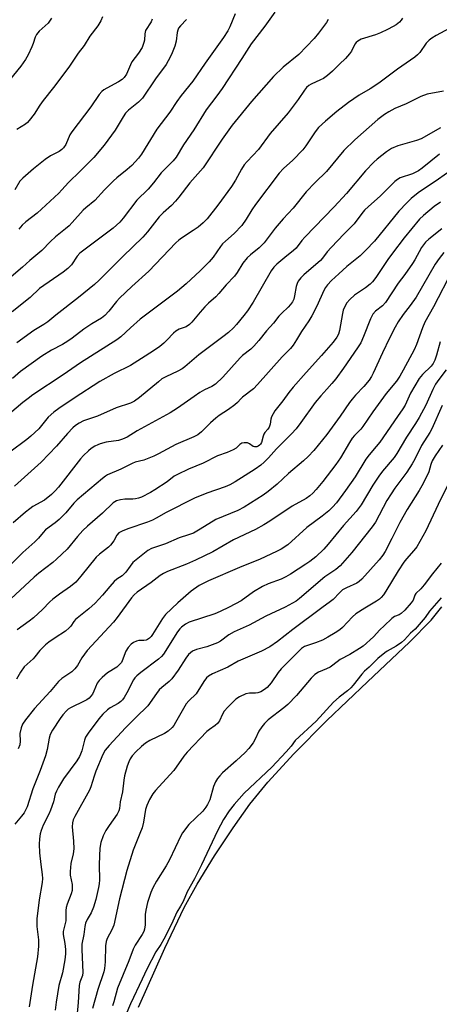
# Model space of a CAD drawing. Units: inches. Extents: x 1213772 to 1219772, y 585454 to 589455.
# Drawn here: x 1217263 to 1217403, y 588622 to 588949 of the extents above; entities that cross this region are included whole.
import ezdxf

# ---------------------------------------------------------------- set-up
doc = ezdxf.new("R2010")
doc.units = ezdxf.units.IN
doc.header["$MEASUREMENT"] = 0
doc.layers.add('HYDRO-Water Body', color=4, linetype='Continuous')
doc.layers.add('Undefined', color=1, linetype='Continuous')

msp = doc.modelspace()

# ---------------------------------------------------------------- linework, layer by layer
at = {"layer": 'HYDRO-Water Body'}
msp.add_lwpolyline([(1217302.88, 588621.31), (1217311.59, 588640.95), (1217318.05, 588654.4), (1217322.35, 588662.13), (1217328.13, 588671.56), (1217334.25, 588680.87), (1217339.84, 588688.75), (1217345.84, 588696.07), (1217354.48, 588705.42), (1217365.44, 588716.46), (1217378.9, 588729.38), (1217392.95, 588742.53), (1217400.06, 588749.8), (1217403.64, 588754.21)], dxfattribs=at)
at = {"layer": 'Undefined'}
for points, elevation in [([(1217334.98, 588951.17), (1217333.23, 588946.83), (1217332.53, 588945.46), (1217331.09, 588943.3), (1217324.97, 588934.79), (1217320.9, 588928.74), (1217317.02, 588924.04), (1217315.56, 588922.01), (1217313.3, 588918.46), (1217308.89, 588912.87), (1217303.83, 588904.5), (1217302.78, 588903.18), (1217300.64, 588900.79), (1217299.11, 588899.4), (1217295.6, 588896.63), (1217294.5, 588895.64), (1217291.57, 588892.71), (1217288.34, 588889.18), (1217285.32, 588886.7), (1217284.48, 588885.92), (1217280.79, 588881.81), (1217279.79, 588880.79), (1217278.53, 588879.71), (1217275.2, 588877.13), (1217273.54, 588875.52), (1217270.69, 588872.54), (1217266.73, 588869.28), (1217264.28, 588867.06), (1217260.51, 588863.85)], 386), ([(1217348.19, 588951.72), (1217344.79, 588947.08), (1217340.25, 588941.11), (1217337.19, 588936.26), (1217330.63, 588926.28), (1217328.92, 588923.87), (1217325.35, 588919.24), (1217321.25, 588912.66), (1217317.8, 588907.63), (1217315.38, 588903.51), (1217314.39, 588902.37), (1217310.42, 588898.37), (1217307.87, 588895.07), (1217306.04, 588892.9), (1217302.23, 588889.22), (1217297.69, 588883.25), (1217296.58, 588881.94), (1217295.55, 588880.92), (1217294.45, 588880.02), (1217283.36, 588871.66), (1217282.46, 588870.64), (1217280.52, 588867.74), (1217279.39, 588866.59), (1217277.77, 588865.35), (1217269.98, 588859.88), (1217266.79, 588856.97), (1217260.81, 588852.22)], 384), ([(1217290.86, 588950.14), (1217290.36, 588948.78), (1217289.3, 588947.13), (1217286.7, 588943.75), (1217284.73, 588940.56), (1217282.78, 588938.06), (1217279.67, 588933.38), (1217274.59, 588926.67), (1217271.19, 588922.36), (1217270.08, 588920.81), (1217268.11, 588917.78), (1217266.5, 588915.68), (1217265.93, 588915.02), (1217265.28, 588914.44), (1217262.36, 588912.68)], 392), ([(1217273.87, 588949.71), (1217273.29, 588948.73), (1217272.78, 588948.06), (1217269.8, 588945.36), (1217268.93, 588944.3), (1217268.48, 588943.36), (1217267.84, 588941.27), (1217267.42, 588940.18), (1217266.12, 588937.48), (1217265.27, 588935.91), (1217263.74, 588933.8), (1217259.85, 588928.94)], 394), ([(1217407.52, 588947.05), (1217401.76, 588943.98), (1217400.28, 588943.05), (1217399.45, 588942.33), (1217398.49, 588941.35), (1217396.32, 588938.34), (1217395.55, 588937.49), (1217394.71, 588936.76), (1217388.94, 588932.77), (1217382.72, 588928.06), (1217379.86, 588926.26), (1217376.15, 588924.1), (1217372.58, 588921.69), (1217368.72, 588918.66), (1217364.98, 588915.44), (1217362.69, 588913.34), (1217361.56, 588912), (1217358.49, 588907.35), (1217357.44, 588905.92), (1217354.12, 588902.51), (1217350.99, 588899.79), (1217349.58, 588898.22), (1217341.68, 588887.82), (1217340.53, 588886.1), (1217338.61, 588882.9), (1217337.16, 588880.86), (1217334.61, 588878.25), (1217331.72, 588875.7), (1217330.75, 588874.73), (1217330.09, 588873.92), (1217327.63, 588870.35), (1217326.28, 588868.78), (1217323.35, 588865.83), (1217318.72, 588861.52), (1217315.79, 588859.1), (1217303.39, 588849.72), (1217300.15, 588846.89), (1217296.97, 588843.93), (1217295.64, 588842.86), (1217283.59, 588835.22), (1217277.78, 588831.23), (1217267.74, 588824.61), (1217266.11, 588823.45), (1217264.41, 588822.08), (1217259.96, 588818.28)], 378), ([(1217390.63, 588949.68), (1217390.13, 588948.97), (1217389.54, 588948.38), (1217388.43, 588947.5), (1217387.44, 588946.89), (1217385.63, 588945.93), (1217383.22, 588944.8), (1217381.58, 588944.14), (1217376.84, 588942.67), (1217375.68, 588942.09), (1217375.17, 588941.64), (1217374.74, 588941.08), (1217373.63, 588938.74), (1217372.98, 588937.79), (1217371.61, 588936.31), (1217369.59, 588934.42), (1217367.35, 588932.13), (1217365.62, 588930.7), (1217364.27, 588929.71), (1217363.29, 588929.19), (1217360.18, 588927.8), (1217359.49, 588927.35), (1217358.69, 588926.63), (1217358, 588925.79), (1217355.92, 588922.69), (1217352.6, 588918.22), (1217346.62, 588911.38), (1217342.71, 588906.12), (1217338.91, 588902.05), (1217337.99, 588900.96), (1217337.05, 588899.59), (1217335.04, 588895.93), (1217333.73, 588893.79), (1217329.23, 588887.63), (1217325.7, 588883.09), (1217324.36, 588881.74), (1217322.62, 588880.31), (1217321.04, 588879.15), (1217317.17, 588876.61), (1217316.28, 588875.94), (1217315.27, 588875.05), (1217306.27, 588865.71), (1217300.65, 588860.61), (1217296.53, 588856.71), (1217295.56, 588855.62), (1217293.02, 588852.43), (1217291.64, 588850.99), (1217290.52, 588850.14), (1217287.36, 588848.2), (1217284.66, 588846.43), (1217280.77, 588843.4), (1217279.35, 588842.42), (1217277.61, 588841.38), (1217273.95, 588839.5), (1217270.7, 588837.52), (1217263.56, 588832.35), (1217260.9, 588830.06)], 380), ([(1217307.33, 588949.4), (1217307.01, 588948.48), (1217305.21, 588945.54), (1217304.94, 588944.48), (1217304.79, 588942.42), (1217304.66, 588941.56), (1217304, 588940), (1217302.83, 588938.02), (1217300.67, 588935.19), (1217300.18, 588934.24), (1217298.85, 588931.14), (1217298.11, 588930.04), (1217297.35, 588929.34), (1217296.16, 588928.51), (1217292.3, 588926.5), (1217291.32, 588925.91), (1217290.69, 588925.36), (1217289.78, 588924.29), (1217287.02, 588920.25), (1217280.64, 588911.94), (1217280.06, 588910.92), (1217278.68, 588907.79), (1217277.96, 588906.68), (1217277.36, 588906.12), (1217276.47, 588905.47), (1217273.59, 588903.93), (1217271.83, 588902.75), (1217267.88, 588899.68), (1217264.35, 588896.62), (1217263.44, 588895.56), (1217261.75, 588892.74)], 390), ([(1217365.85, 588949.25), (1217365.31, 588948.26), (1217362.66, 588944.75), (1217361.17, 588942.94), (1217356.1, 588937.66), (1217350.97, 588933.4), (1217347.73, 588930.31), (1217340.34, 588922), (1217334, 588914.18), (1217330.66, 588909.48), (1217324.35, 588900.02), (1217319.93, 588895.06), (1217316.24, 588890.27), (1217315.15, 588888.97), (1217313.77, 588887.53), (1217311.05, 588885.1), (1217309.72, 588883.74), (1217305.8, 588878.76), (1217304.26, 588876.99), (1217297.63, 588870.54), (1217289.81, 588862.69), (1217288.26, 588861.3), (1217282.92, 588856.91), (1217275.38, 588851.1), (1217272.68, 588848.85), (1217271.38, 588847.95), (1217268.05, 588845.97), (1217262.34, 588841.87)], 382), ([(1217318.76, 588949.23), (1217316.78, 588947.18), (1217316.18, 588946.34), (1217315.88, 588945.69), (1217315.67, 588944.94), (1217315.37, 588942.07), (1217314.91, 588940.37), (1217313.81, 588937.6), (1217312.74, 588935.53), (1217312.02, 588934.34), (1217308.5, 588929.53), (1217304.18, 588923.18), (1217302.85, 588921.79), (1217299.46, 588919.09), (1217298.52, 588918.1), (1217297.71, 588916.96), (1217295.04, 588912.52), (1217293.89, 588910.85), (1217291.43, 588907.57), (1217287.95, 588903.48), (1217283.43, 588898.87), (1217279.59, 588895.09), (1217277.36, 588892.67), (1217276.3, 588891.64), (1217269.12, 588884.97), (1217265.36, 588882.09), (1217264.14, 588881.01), (1217263.01, 588879.66)], 388), ([(1217404.16, 588925.47), (1217398.81, 588924.47), (1217396.69, 588923.7), (1217391.81, 588921.28), (1217388.06, 588919.66), (1217385.99, 588918.63), (1217384.56, 588917.73), (1217382.35, 588916), (1217374.75, 588909.31), (1217371.08, 588905.72), (1217365.33, 588898.75), (1217361.53, 588895.12), (1217358.56, 588892.05), (1217354.22, 588886.64), (1217350.95, 588883.1), (1217348.22, 588879.96), (1217344.6, 588875.12), (1217342.95, 588873.48), (1217340.03, 588871.1), (1217338.98, 588870.12), (1217337.56, 588868.31), (1217335.62, 588865.22), (1217334.75, 588864.08), (1217331.99, 588861.12), (1217329.56, 588858.22), (1217328.56, 588857.22), (1217326.12, 588855.08), (1217324.9, 588853.82), (1217323.34, 588852.09), (1217320.55, 588848.76), (1217319.75, 588847.94), (1217318.68, 588847.25), (1217316.31, 588846.4), (1217315.28, 588845.81), (1217314.47, 588845.09), (1217312.26, 588842.75), (1217311.21, 588841.77), (1217309.92, 588840.7), (1217308.15, 588839.46), (1217305.01, 588837.51), (1217300.12, 588834.32), (1217294.69, 588831.67), (1217290, 588829.02), (1217281.46, 588823.48), (1217276.33, 588820.04), (1217274.71, 588818.85), (1217272.79, 588817.17), (1217269.7, 588813.39), (1217267.1, 588810.91), (1217265.73, 588809.8), (1217260.06, 588805.57)], 376), ([(1217403.25, 588913.31), (1217396.8, 588909.62), (1217395.21, 588909.02), (1217389.02, 588907.3), (1217386.97, 588906.45), (1217385.31, 588905.35), (1217382.13, 588902.89), (1217381.08, 588901.91), (1217378.27, 588899.02), (1217371.98, 588891.53), (1217367.85, 588887.01), (1217358.1, 588876.97), (1217357.15, 588875.87), (1217355.19, 588873.28), (1217354.36, 588872.52), (1217351.43, 588870.25), (1217348.84, 588867.99), (1217347.86, 588867), (1217346.97, 588865.75), (1217340.9, 588855.36), (1217339.07, 588852.52), (1217337.86, 588850.94), (1217335.41, 588848.02), (1217334.36, 588846.92), (1217332.7, 588845.38), (1217330.9, 588843.91), (1217322.91, 588837.92), (1217318.26, 588833.92), (1217317.36, 588833.31), (1217315.89, 588832.5), (1217311.89, 588830.61), (1217310.62, 588829.89), (1217309.45, 588828.99), (1217303.12, 588823.7), (1217301.49, 588822.51), (1217300.2, 588821.91), (1217295.43, 588820.28), (1217289.2, 588817.58), (1217284.52, 588815.98), (1217283.06, 588815.26), (1217281.92, 588814.5), (1217281.05, 588813.7), (1217279.22, 588811.74), (1217275.56, 588807.55), (1217270.52, 588802.32), (1217261.59, 588794.36)], 374), ([(1217402.87, 588904.5), (1217397.07, 588899.85), (1217395.88, 588899), (1217393.9, 588897.99), (1217389.85, 588896.64), (1217388.93, 588896.12), (1217388.08, 588895.41), (1217383.16, 588890.56), (1217379.25, 588887.12), (1217377.99, 588885.92), (1217377.04, 588884.78), (1217374.56, 588881.45), (1217371.19, 588878.1), (1217366.82, 588873.57), (1217365.55, 588872.08), (1217363.99, 588870), (1217363.32, 588869.24), (1217357.8, 588864.46), (1217356.76, 588863.46), (1217355.94, 588862.37), (1217355.57, 588861.64), (1217355.28, 588860.55), (1217354.72, 588857.48), (1217354.46, 588856.42), (1217354, 588855.46), (1217353.39, 588854.59), (1217352.61, 588853.76), (1217350.43, 588851.76), (1217349.46, 588850.72), (1217347.66, 588848.46), (1217345.4, 588845.9), (1217342.82, 588842.68), (1217341.16, 588840.76), (1217340.16, 588839.79), (1217337.45, 588837.66), (1217336.57, 588836.87), (1217330.91, 588830.55), (1217328.38, 588828.18), (1217327.22, 588827.4), (1217324.78, 588826.26), (1217323.27, 588825.36), (1217321.31, 588824.07), (1217315.84, 588820.23), (1217313.37, 588818.62), (1217302.4, 588812.63), (1217299.04, 588810.62), (1217297.52, 588809.91), (1217296.21, 588809.45), (1217292.08, 588808.89), (1217290.11, 588808.41), (1217289.32, 588808.08), (1217288.32, 588807.54), (1217287.11, 588806.79), (1217286.2, 588806.09), (1217284.52, 588804.49), (1217283.53, 588803.42), (1217276.23, 588793.99), (1217275.11, 588792.73), (1217273.95, 588791.58), (1217271.6, 588789.66), (1217267.76, 588787.57), (1217266.67, 588786.81), (1217265.28, 588785.67), (1217261.18, 588782.17)], 372), ([(1217405.55, 588898.39), (1217401.41, 588895.45), (1217396.25, 588891.98), (1217394.66, 588890.83), (1217393.46, 588889.84), (1217392.01, 588888.42), (1217389.38, 588885.62), (1217381.23, 588875.69), (1217378.43, 588872.63), (1217376.48, 588870.82), (1217372.12, 588867.22), (1217369.37, 588864.81), (1217366.98, 588862.56), (1217365.64, 588861.1), (1217364.96, 588860.22), (1217364.4, 588859.27), (1217362.14, 588854.12), (1217360.46, 588850.86), (1217359.42, 588849.16), (1217357, 588845.71), (1217355.35, 588842.87), (1217354.22, 588841.15), (1217353.33, 588840.06), (1217350.56, 588837.22), (1217342.43, 588828.09), (1217341.02, 588826.61), (1217337.41, 588823.88), (1217336.82, 588823.32), (1217335.73, 588822.1), (1217334.86, 588821.35), (1217332.74, 588819.81), (1217329.69, 588817.81), (1217328.53, 588816.92), (1217326.77, 588815.34), (1217323.82, 588812.31), (1217322.52, 588811.33), (1217321.24, 588810.68), (1217315.27, 588808.19), (1217309.46, 588805), (1217307.89, 588804.22), (1217304.62, 588802.95), (1217301.75, 588802.27), (1217300.68, 588801.88), (1217296.97, 588799.91), (1217292.58, 588798.05), (1217291.81, 588797.6), (1217290.85, 588796.88), (1217282.44, 588789.77), (1217281.3, 588788.61), (1217278.63, 588785.48), (1217276.42, 588783.29), (1217275.14, 588782.18), (1217271.96, 588779.76), (1217271.19, 588778.98), (1217269.56, 588777.05), (1217268.37, 588775.81), (1217264.35, 588772.23), (1217260.64, 588768.56)], 370), ([(1217403.19, 588888.62), (1217401.13, 588887.11), (1217397.56, 588884.22), (1217396.22, 588882.92), (1217391.09, 588876.71), (1217387.26, 588871.71), (1217385.7, 588869.59), (1217381.66, 588863.61), (1217380.61, 588862.2), (1217379.82, 588861.41), (1217378.29, 588860.19), (1217374.6, 588857.68), (1217373.09, 588856.28), (1217372.12, 588855.18), (1217371.43, 588853.99), (1217370.91, 588852.72), (1217370.66, 588851.66), (1217369.65, 588845.94), (1217369.3, 588844.82), (1217368.76, 588843.8), (1217367.52, 588842.15), (1217363.7, 588837.67), (1217358.56, 588832.02), (1217354.26, 588827.17), (1217352.79, 588825.38), (1217350.84, 588822.69), (1217348.13, 588819.31), (1217347.55, 588818.36), (1217347.06, 588817.37), (1217346.84, 588816.56), (1217346.57, 588814.88), (1217346.23, 588813.86), (1217345.85, 588813.18), (1217344.87, 588812.12), (1217344.5, 588811.56), (1217344.25, 588810.88), (1217343.74, 588808.83), (1217343.38, 588808.22), (1217343.07, 588807.87), (1217342.66, 588807.58), (1217342.17, 588807.39), (1217341.4, 588807.35), (1217340.96, 588807.52), (1217339.72, 588808.39), (1217339.04, 588808.7), (1217337.94, 588808.75), (1217337.14, 588808.54), (1217336.54, 588808.14), (1217335.28, 588806.96), (1217334.35, 588806.4), (1217332.29, 588805.54), (1217329.05, 588804.42), (1217324.32, 588801.98), (1217319.42, 588799.95), (1217315.78, 588798.22), (1217314.73, 588797.58), (1217312.39, 588795.78), (1217308.3, 588793.11), (1217306.79, 588792.22), (1217303.87, 588790.69), (1217302.81, 588790.27), (1217301.81, 588790.05), (1217300.96, 588789.99), (1217298.26, 588789.99), (1217296.86, 588789.81), (1217295.53, 588789.44), (1217294.44, 588788.79), (1217290.91, 588785.31), (1217285.89, 588780.99), (1217284.37, 588779.57), (1217282.58, 588777.62), (1217279.07, 588773.44), (1217275.63, 588770.02), (1217274.35, 588768.93), (1217269.75, 588765.46), (1217268.13, 588764.15), (1217260.43, 588756.92)], 368), ([(1217403.67, 588879.78), (1217399.3, 588876.28), (1217398.27, 588875.34), (1217397.55, 588874.48), (1217396.94, 588873.55), (1217394.65, 588869.41), (1217393.9, 588868.19), (1217391.37, 588864.6), (1217389.17, 588861.75), (1217384.96, 588855.28), (1217383.89, 588854.15), (1217381.64, 588852.46), (1217380.69, 588851.36), (1217379.94, 588849.91), (1217377.67, 588843.96), (1217376.74, 588841.93), (1217375.67, 588840.21), (1217370.99, 588833.44), (1217368.38, 588829.95), (1217367.12, 588828.4), (1217365.45, 588826.46), (1217363.4, 588824.33), (1217361.54, 588822.14), (1217356.77, 588815.45), (1217355.21, 588813.38), (1217353.71, 588811.73), (1217348.68, 588806.67), (1217346.04, 588803.69), (1217344.58, 588802.23), (1217343.49, 588801.29), (1217341.64, 588799.97), (1217335.01, 588795.74), (1217333.24, 588794.76), (1217331.68, 588794.11), (1217325.56, 588792.01), (1217321.47, 588790.32), (1217312, 588785.6), (1217308.72, 588783.66), (1217307.46, 588783), (1217305.84, 588782.39), (1217299.26, 588780.18), (1217297.35, 588779.36), (1217296.34, 588778.79), (1217295.65, 588778.09), (1217294.6, 588776.12), (1217293.57, 588774.74), (1217292.83, 588774.02), (1217289.86, 588771.74), (1217288.77, 588770.76), (1217283.67, 588764.41), (1217281.95, 588762.47), (1217280.24, 588761.04), (1217276.54, 588758.46), (1217274.32, 588756.77), (1217273.31, 588755.87), (1217270.98, 588753.38), (1217267.92, 588750.63), (1217266.54, 588749.54), (1217262.54, 588746.63)], 366), ([(1217404.35, 588871.88), (1217402.71, 588869.91), (1217401.49, 588867.99), (1217395.16, 588857.1), (1217393.17, 588854.28), (1217390.81, 588851.35), (1217389.18, 588848.88), (1217388.13, 588847.11), (1217386.21, 588843.47), (1217383.88, 588838.61), (1217380.8, 588831.79), (1217380.26, 588830.75), (1217379.49, 588829.53), (1217377.72, 588827.36), (1217374.92, 588824.48), (1217373.81, 588823.19), (1217372.95, 588822.05), (1217369.9, 588817.5), (1217365.38, 588811.46), (1217361.15, 588806.18), (1217359.19, 588804.13), (1217357.72, 588802.77), (1217352.7, 588798.54), (1217348.92, 588795), (1217345.97, 588792.51), (1217344.32, 588791.36), (1217337.9, 588787.29), (1217335.83, 588786.27), (1217328.57, 588783.23), (1217323.36, 588780.02), (1217321.06, 588778.73), (1217319.47, 588778.14), (1217316.34, 588777.21), (1217311.78, 588775.11), (1217307.12, 588773.58), (1217305.98, 588772.96), (1217304.81, 588772.09), (1217302.05, 588769.89), (1217300.97, 588768.91), (1217300.05, 588767.79), (1217298.57, 588765.71), (1217298.01, 588765.1), (1217297.36, 588764.57), (1217295.61, 588763.44), (1217294.76, 588762.7), (1217293.25, 588761.04), (1217290.86, 588758.08), (1217288.4, 588755.48), (1217286.28, 588753.63), (1217281.86, 588750.04), (1217281.34, 588749.43), (1217280.39, 588747.86), (1217279.84, 588747.24), (1217278.53, 588746.16), (1217275.11, 588743.97), (1217273.03, 588742.49), (1217271.91, 588741.59), (1217270.01, 588739.75), (1217268.41, 588737.61), (1217267.83, 588736.96), (1217264.81, 588734.28), (1217263.59, 588732.59), (1217262.24, 588730.27)], 364), ([(1217407.17, 588866.07), (1217400.83, 588853.81), (1217398.04, 588848.73), (1217397.19, 588846.89), (1217395.23, 588841.39), (1217394.5, 588839.57), (1217390.83, 588832.78), (1217389.67, 588830.8), (1217388.54, 588829.18), (1217385.13, 588825.12), (1217380.71, 588819), (1217377.42, 588814.13), (1217376.69, 588813.28), (1217374.57, 588811.16), (1217373.86, 588810.28), (1217372.91, 588808.8), (1217369.96, 588803.75), (1217368.4, 588801.53), (1217364.09, 588795.87), (1217361.89, 588793.23), (1217360.78, 588792.02), (1217359.81, 588791.14), (1217358.53, 588790.21), (1217353.92, 588787.7), (1217346.52, 588782.69), (1217344.5, 588781.43), (1217341.68, 588779.94), (1217334.39, 588776.51), (1217327.56, 588772.55), (1217321.78, 588769.72), (1217318.82, 588768.39), (1217312.45, 588765.95), (1217311.1, 588765.36), (1217310.02, 588764.69), (1217307.02, 588762.35), (1217302.42, 588759.1), (1217301.39, 588758.2), (1217300.48, 588757.19), (1217295.75, 588750.7), (1217294.54, 588749.15), (1217285.82, 588739.74), (1217283.99, 588737.3), (1217282.53, 588734.78), (1217281.71, 588733.63), (1217280.68, 588732.7), (1217277.37, 588730.4), (1217276.28, 588729.46), (1217273.51, 588726.19), (1217268.28, 588720.52), (1217265.3, 588716.78), (1217264.33, 588715.33), (1217263.78, 588714.05), (1217263.38, 588712.15), (1217263.53, 588709.7), (1217263.39, 588708.41), (1217262.87, 588707.06)], 362), ([(1217403.09, 588842.22), (1217401.87, 588837.75), (1217401.28, 588836.11), (1217400.8, 588835.07), (1217400.09, 588834.14), (1217397.2, 588831.38), (1217396.14, 588830.09), (1217393.28, 588825.19), (1217391.44, 588821.2), (1217390.73, 588819.98), (1217388.87, 588817.44), (1217383.01, 588808.93), (1217381.88, 588807.48), (1217379.51, 588804.67), (1217378.44, 588803.22), (1217374.84, 588797.44), (1217371.62, 588792.86), (1217368.59, 588788.78), (1217367.3, 588787.29), (1217366.07, 588786.17), (1217363.87, 588784.37), (1217358.79, 588780.57), (1217352.42, 588774.87), (1217350.25, 588773.42), (1217348.71, 588772.6), (1217343.24, 588770.11), (1217336.45, 588767.35), (1217326.06, 588762.83), (1217323, 588761.28), (1217320.38, 588759.48), (1217315.91, 588755.61), (1217311.84, 588751.75), (1217310.8, 588750.33), (1217307.54, 588745.08), (1217307.03, 588744.39), (1217306.47, 588743.81), (1217305.84, 588743.37), (1217305.36, 588743.2), (1217304.58, 588743.1), (1217302.9, 588743.07), (1217302.13, 588742.9), (1217301.2, 588742.46), (1217300.35, 588741.8), (1217299.41, 588740.74), (1217298.61, 588739.56), (1217297.39, 588736.32), (1217297.14, 588735.81), (1217296.67, 588735.16), (1217295.63, 588734.27), (1217292.52, 588732.3), (1217290.76, 588730.82), (1217289.74, 588729.83), (1217289.1, 588728.91), (1217288, 588726.28), (1217287.49, 588725.27), (1217287, 588724.57), (1217286.39, 588723.96), (1217285.71, 588723.42), (1217285.01, 588723.01), (1217280.21, 588720.76), (1217279.51, 588720.29), (1217278.86, 588719.69), (1217277.67, 588718.37), (1217276.78, 588717.19), (1217274.2, 588713.27), (1217273.49, 588711.9), (1217273.13, 588710.65), (1217272.47, 588706.87), (1217271.94, 588704.78), (1217270.11, 588699.92), (1217267.66, 588693.77), (1217265.78, 588687.8), (1217264.81, 588685.87), (1217263.98, 588684.73), (1217261.74, 588682.05)], 360), ([(1217405.07, 588832.93), (1217402.6, 588829.71), (1217401.58, 588828.13), (1217400.64, 588826.35), (1217398.32, 588821.2), (1217396.07, 588817.08), (1217394.88, 588815.08), (1217391.89, 588810.63), (1217388.68, 588805.1), (1217387.81, 588803.88), (1217383.95, 588799.25), (1217382.72, 588797.62), (1217380.76, 588794.69), (1217376.86, 588788.16), (1217375.23, 588785.95), (1217370.97, 588781.24), (1217365.86, 588775.04), (1217364.43, 588773.42), (1217361.76, 588770.89), (1217359.82, 588769.34), (1217358.42, 588768.36), (1217353.31, 588765.05), (1217351.81, 588764.18), (1217350.26, 588763.48), (1217345.94, 588761.89), (1217344.1, 588761.02), (1217341.08, 588759.19), (1217336.95, 588756.22), (1217333.01, 588754.11), (1217329.99, 588752.67), (1217328.15, 588751.93), (1217319.65, 588749.13), (1217318.44, 588748.52), (1217317.13, 588747.48), (1217316.55, 588746.89), (1217315.83, 588745.94), (1217311.09, 588738.53), (1217310.48, 588737.74), (1217309.51, 588736.87), (1217303.59, 588732.5), (1217302.24, 588731.38), (1217301.61, 588730.66), (1217301.18, 588729.98), (1217298.93, 588725.65), (1217298.02, 588724.11), (1217297.5, 588723.4), (1217296.91, 588722.8), (1217296.02, 588722.11), (1217293.42, 588720.74), (1217292.5, 588720.1), (1217291.01, 588718.66), (1217289.67, 588717.05), (1217286.08, 588712.25), (1217285.26, 588711.01), (1217284.85, 588709.96), (1217284.01, 588706.47), (1217283.61, 588705.37), (1217283.23, 588704.59), (1217282.29, 588703.16), (1217277.93, 588697.1), (1217276.26, 588694.38), (1217275.57, 588693.1), (1217275.17, 588692.02), (1217274.56, 588689.51), (1217273.62, 588686.77), (1217273.02, 588685.43), (1217271.19, 588681.8), (1217270.43, 588680.04), (1217270.14, 588678.93), (1217269.88, 588677.18), (1217269.81, 588675.44), (1217269.98, 588672.53), (1217270.33, 588668.71), (1217270.84, 588665.36), (1217270.94, 588664.04), (1217270.81, 588662.69), (1217269.78, 588657.01), (1217269.06, 588650.69), (1217269.06, 588648.1), (1217269.63, 588643.64), (1217269.62, 588641.62), (1217269.22, 588638.03), (1217267.61, 588628.65), (1217266.54, 588621.49)], 358), ([(1217403.77, 588821.09), (1217400.31, 588813.34), (1217399.66, 588812.17), (1217396.92, 588807.82), (1217394.7, 588803.27), (1217393.81, 588801.71), (1217392.03, 588799), (1217388.05, 588793.65), (1217386.76, 588791.78), (1217385.4, 588789.51), (1217381.55, 588782.4), (1217380.53, 588780.76), (1217373.69, 588772.33), (1217369.9, 588767.9), (1217368.47, 588766.69), (1217364.81, 588764.16), (1217356.37, 588757.03), (1217355.21, 588756.17), (1217354.03, 588755.44), (1217351.55, 588754.12), (1217345.18, 588751.17), (1217339.63, 588748.19), (1217334.58, 588745.98), (1217332.89, 588744.92), (1217330.07, 588742.89), (1217329.06, 588742.32), (1217325.52, 588740.94), (1217322.12, 588740.08), (1217320.79, 588739.48), (1217320.07, 588739.01), (1217319.46, 588738.39), (1217318.56, 588737.22), (1217316, 588733.2), (1217313.87, 588730.32), (1217313.02, 588729.48), (1217310.58, 588727.45), (1217309.75, 588726.66), (1217308.82, 588725.49), (1217305.91, 588721.37), (1217301.9, 588717.5), (1217298.49, 588714.06), (1217293.06, 588708.2), (1217291.78, 588706.65), (1217291.01, 588705.2), (1217288.65, 588699.69), (1217288.07, 588698.05), (1217286.98, 588694.48), (1217286.57, 588693.42), (1217281.7, 588684.67), (1217281.17, 588683.56), (1217280.87, 588682.54), (1217280.77, 588681.18), (1217281.19, 588676.4), (1217281.29, 588673.87), (1217281.09, 588672.29), (1217280.32, 588668.99), (1217280.1, 588666.35), (1217280.17, 588665.19), (1217280.75, 588662.07), (1217280.83, 588660.94), (1217280.74, 588660.08), (1217280.49, 588658.94), (1217279.11, 588655.49), (1217278.78, 588654.42), (1217278.68, 588653.48), (1217278.72, 588650.85), (1217278.66, 588649.98), (1217277.79, 588646.5), (1217277.78, 588645.51), (1217278.35, 588642.42), (1217278.55, 588640.44), (1217278.56, 588639.03), (1217278.37, 588637.07), (1217277.53, 588632.73), (1217276.36, 588628.49), (1217275.44, 588623.04), (1217275.16, 588620.32)], 356), ([(1217403.84, 588807.9), (1217401.46, 588804.42), (1217400.43, 588802.69), (1217399.96, 588801.49), (1217399.3, 588799.04), (1217397.49, 588795.16), (1217396.15, 588792.87), (1217392.17, 588786.53), (1217389.7, 588782.26), (1217387.03, 588776.88), (1217384.82, 588772.66), (1217384.04, 588771.43), (1217382.82, 588769.83), (1217377.03, 588763.42), (1217376.22, 588762.7), (1217375.37, 588762.12), (1217371.91, 588760.53), (1217370.69, 588759.84), (1217369.61, 588758.92), (1217367.48, 588756.73), (1217366.66, 588756.01), (1217363.78, 588753.95), (1217354.08, 588746.73), (1217349, 588742.71), (1217346.43, 588740.95), (1217343.7, 588739.52), (1217335.97, 588736.24), (1217332.5, 588734.18), (1217327.48, 588732.03), (1217326.08, 588731.21), (1217325.47, 588730.63), (1217324.58, 588729.45), (1217322.01, 588725.4), (1217319.56, 588723.08), (1217318.69, 588722.09), (1217315.15, 588715.81), (1217314.53, 588714.81), (1217313.99, 588714.14), (1217312.71, 588713), (1217311.52, 588712.19), (1217306.6, 588709.91), (1217305.12, 588708.99), (1217303.82, 588707.88), (1217301.91, 588706.06), (1217300.77, 588704.75), (1217300.11, 588703.82), (1217299.57, 588702.77), (1217299.03, 588701.39), (1217298.2, 588698.09), (1217297.95, 588696.7), (1217297.47, 588692.78), (1217296.79, 588689.5), (1217296.53, 588687.24), (1217296.34, 588686.47), (1217295.78, 588685.46), (1217293.05, 588681.7), (1217291.93, 588680.03), (1217291.08, 588678.17), (1217290.34, 588675.97), (1217290.03, 588674.13), (1217289.84, 588671.63), (1217289.78, 588668.57), (1217289.83, 588663.65), (1217289.76, 588662.24), (1217289.59, 588661.06), (1217288.69, 588657.06), (1217287.85, 588654.55), (1217287.06, 588652.66), (1217285.74, 588650.41), (1217285.22, 588649.18), (1217284.98, 588648.13), (1217284.65, 588645.51), (1217284.01, 588642.22), (1217283.96, 588640.5), (1217284.35, 588632.87), (1217284.2, 588631.9), (1217283.3, 588629.64), (1217283.07, 588628.55), (1217282.74, 588622.91), (1217282.36, 588618.15)], 354), ([(1217405.43, 588794.28), (1217402.48, 588788.26), (1217398.38, 588779.44), (1217395.3, 588774.13), (1217394.35, 588772.92), (1217391.91, 588770.2), (1217391.07, 588769.07), (1217389.19, 588766.24), (1217385.07, 588759.4), (1217384.23, 588758.2), (1217383.48, 588757.32), (1217382.88, 588756.75), (1217381.99, 588756.1), (1217378.02, 588753.84), (1217375.07, 588751.91), (1217373.98, 588750.92), (1217370.69, 588747.42), (1217369.7, 588746.63), (1217368.21, 588745.64), (1217365.72, 588744.14), (1217363.95, 588743.22), (1217361.61, 588742.26), (1217358.06, 588741.07), (1217357, 588740.43), (1217350.23, 588733.61), (1217349.25, 588732.42), (1217346.88, 588728.98), (1217345.56, 588727.5), (1217344.7, 588726.76), (1217343.48, 588726.03), (1217342.55, 588725.71), (1217341.76, 588725.61), (1217339.68, 588725.55), (1217338.54, 588725.32), (1217336.39, 588724.38), (1217335.19, 588723.57), (1217332.5, 588720.91), (1217331.34, 588719.61), (1217330.76, 588718.64), (1217329.71, 588716.36), (1217329.12, 588715.52), (1217328.31, 588714.8), (1217326.41, 588713.57), (1217325.56, 588712.86), (1217318.98, 588706.01), (1217317.87, 588704.66), (1217314.55, 588699.94), (1217310.85, 588695.8), (1217308.47, 588693.31), (1217307.58, 588692.2), (1217306.48, 588690.31), (1217305.58, 588688.32), (1217305.21, 588686.99), (1217304.49, 588682.81), (1217304.06, 588680.88), (1217303.33, 588678.95), (1217301.02, 588673.47), (1217298.97, 588666.72), (1217296.55, 588657.26), (1217294.6, 588648.58), (1217294, 588647.06), (1217292.44, 588644.12), (1217292.07, 588643.1), (1217291.89, 588641.68), (1217291.72, 588636.41), (1217291.52, 588634.16), (1217291.34, 588633.04), (1217289.33, 588627.16), (1217287.55, 588620.85)], 352), ([(1217403.46, 588768.7), (1217400.56, 588765.16), (1217397.77, 588761.54), (1217396.62, 588760.24), (1217394.99, 588758.69), (1217394.68, 588758.11), (1217394.1, 588756.48), (1217393.51, 588755.52), (1217391.37, 588753.17), (1217390.13, 588752), (1217389.42, 588751.57), (1217387.87, 588750.99), (1217387.02, 588750.37), (1217384.51, 588747.89), (1217383.08, 588746.62), (1217380.92, 588744.24), (1217377.52, 588741.18), (1217376.31, 588740.37), (1217373.07, 588738.42), (1217369.85, 588736.74), (1217367.47, 588734.84), (1217366.55, 588734.22), (1217365.37, 588733.62), (1217362.63, 588732.51), (1217361.42, 588731.75), (1217360.17, 588730.53), (1217355.32, 588724.77), (1217352.43, 588721.79), (1217351.19, 588720.68), (1217345.95, 588716.68), (1217344.68, 588715.51), (1217343.8, 588714.38), (1217342.85, 588712.94), (1217341.58, 588710.29), (1217340.93, 588709.11), (1217339.48, 588707.21), (1217338.27, 588705.92), (1217335.33, 588703.09), (1217330.78, 588699.15), (1217329.83, 588698.16), (1217329.14, 588697.3), (1217328.45, 588696.11), (1217327.75, 588694.59), (1217326.5, 588690.15), (1217325.8, 588688.62), (1217325.19, 588687.69), (1217324.16, 588686.43), (1217319.54, 588681.97), (1217317.49, 588679.21), (1217316.92, 588678.2), (1217313.17, 588670.2), (1217312.03, 588668.23), (1217308.83, 588663.16), (1217307.64, 588660.92), (1217306.96, 588659.37), (1217305.85, 588656.13), (1217305.26, 588653.54), (1217305.07, 588652.09), (1217305.02, 588648.62), (1217304.82, 588647.26), (1217304.59, 588646.48), (1217304.05, 588645.44), (1217301.75, 588641.96), (1217301.09, 588640.64), (1217299.67, 588636.68), (1217295.84, 588627.62), (1217294.61, 588623.11), (1217294.18, 588621.83)], 350), ([(1217403.48, 588757.23), (1217399.5, 588752.77), (1217398.08, 588750.74), (1217394.76, 588746.85), (1217393.2, 588745.5), (1217391.22, 588743.33), (1217390.19, 588742.38), (1217388.5, 588741.18), (1217385.52, 588739.53), (1217384.73, 588739), (1217382.38, 588737.1), (1217379.5, 588734.22), (1217377.91, 588732.88), (1217377.01, 588731.87), (1217374.16, 588728.24), (1217373.42, 588727.39), (1217372.25, 588726.34), (1217369.55, 588724.27), (1217367.66, 588722.61), (1217361.93, 588716.32), (1217354.87, 588709.84), (1217353.61, 588708.04), (1217351.95, 588706.11), (1217347.11, 588701.05), (1217337.96, 588692.33), (1217334.6, 588688.61), (1217332.98, 588686.48), (1217331.11, 588683.61), (1217329.04, 588679.85), (1217323.72, 588668.56), (1217321.39, 588663.97), (1217319.06, 588659.61), (1217317.7, 588656.44), (1217316.81, 588654.83), (1217315.53, 588652.89), (1217313.79, 588648.94), (1217311.27, 588643.96), (1217310.22, 588642.09), (1217308.64, 588639.67), (1217305.59, 588633.91), (1217304, 588630.68), (1217300.19, 588622.45), (1217297.41, 588615.92)], 348)]:
    msp.add_lwpolyline(points, dxfattribs=dict(at, elevation=elevation))

doc.saveas('drawing.dxf')
